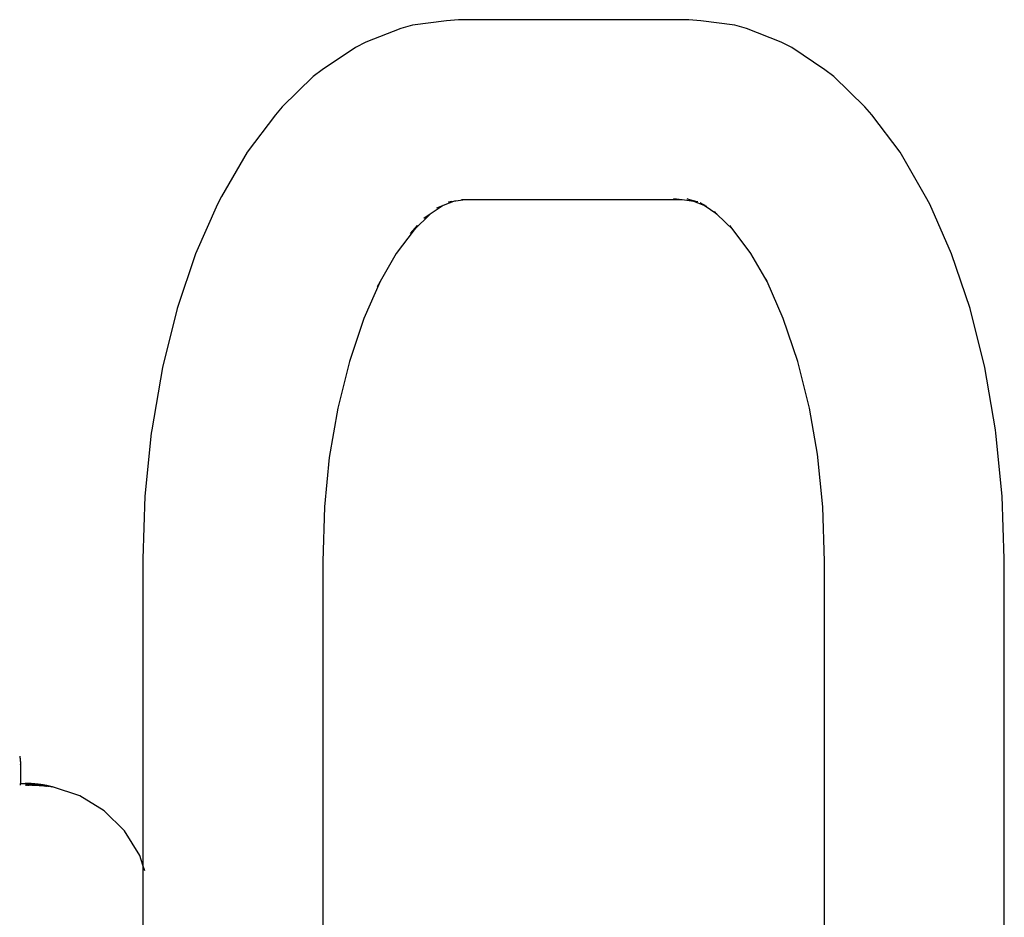
# Model space of a CAD drawing. Units: millimetres. Extents: x -149499 to 6764, y -64249 to 5045.
# Drawn here: x 1842 to 2061, y 2047 to 2246 of the extents above; entities that cross this region are included whole.
import ezdxf

# ---------------------------------------------------------------- set-up
doc = ezdxf.new("R2010")
doc.units = ezdxf.units.MM

# ---------------------------------------------------------------- blocks, each defined once
blk = doc.blocks.new('OFC-twi+wah rzut')
for p, q in [((48433.24, -27449.13), (48425.68, -27450.11)), ((48435.94, -27448.89), (48433.24, -27449.13)), ((48487.05, -27448.89), (48435.94, -27448.89)), ((48489.75, -27449.13), (48487.05, -27448.89)), ((48497.31, -27450.11), (48489.75, -27449.13)), ((48423.09, -27450.84), (48415.38, -27453.88)), ((48425.68, -27450.11), (48423.09, -27450.84)), ((48499.9, -27450.84), (48497.31, -27450.11)), ((48507.6, -27453.88), (48499.9, -27450.84)), ((48413.04, -27455.04), (48405.67, -27460)), ((48415.38, -27453.88), (48413.04, -27455.04)), ((48509.95, -27455.04), (48507.6, -27453.88)), ((48517.31, -27460), (48509.95, -27455.04)), ((48405.67, -27460), (48403.68, -27461.52)), ((48519.31, -27461.52), (48517.31, -27460)), ((48403.68, -27461.52), (48396.8, -27468.24)), ((48526.19, -27468.24), (48519.31, -27461.52)), ((48396.8, -27468.24), (48395.26, -27470.01)), ((48527.73, -27470.01), (48526.19, -27468.24)), ((48395.26, -27470.01), (48388.99, -27478.31)), ((48534, -27478.31), (48527.73, -27470.01)), ((48388.99, -27478.31), (48383.33, -27488.15)), ((48539.66, -27488.15), (48534, -27478.31)), ((48383.33, -27488.15), (48382.42, -27489.84)), ((48540.57, -27489.84), (48539.66, -27488.15)), ((48382.42, -27489.84), (48377.55, -27500.84)), ((48432.53, -27490.12), (48429.66, -27492.05)), ((48432.53, -27490.12), (48431.03, -27490.71)), ((48434.79, -27489.22), (48432.53, -27490.12)), ((48433.69, -27489.37), (48434.37, -27489.17)), ((48434.79, -27489.22), (48433.69, -27489.37)), ((48437.4, -27488.89), (48434.79, -27489.22)), ((48435.18, -27489.07), (48434.79, -27489.22)), ((48437.4, -27488.89), (48436.6, -27488.89)), ((48485.59, -27488.89), (48437.4, -27488.89)), ((48485.59, -27488.89), (48483.69, -27488.64)), ((48488.2, -27489.22), (48485.59, -27488.89)), ((48486.71, -27488.64), (48488.82, -27489.23)), ((48488.2, -27489.22), (48486.71, -27488.64)), ((48489.1, -27489.34), (48488.2, -27489.22)), ((48490.46, -27490.12), (48488.2, -27489.22)), ((48489.61, -27489.54), (48490.61, -27490.04)), ((48490.46, -27490.12), (48489.61, -27489.54)), ((48493.33, -27492.05), (48490.46, -27490.12)), ((48491.1, -27490.37), (48490.46, -27490.12)), ((48545.43, -27500.84), (48540.57, -27489.84)), ((48429.66, -27492.05), (48426.08, -27495.54)), ((48429.66, -27492.05), (48428.25, -27493)), ((48493.33, -27492.05), (48492.75, -27491.48)), ((48496.91, -27495.54), (48493.33, -27492.05)), ((48425.28, -27496.33), (48426.83, -27494.56)), ((48426.83, -27494.56), (48426.08, -27495.54)), ((48496.91, -27495.54), (48496.16, -27494.56)), ((48426.08, -27495.54), (48422.12, -27500.79)), ((48426.08, -27495.54), (48425.28, -27496.33)), ((48500.87, -27500.79), (48496.91, -27495.54)), ((48377.55, -27500.84), (48373.46, -27512.99)), ((48422.12, -27500.79), (48418.54, -27507)), ((48504.44, -27507), (48500.87, -27500.79)), ((48549.53, -27512.99), (48545.43, -27500.84)), ((48418.54, -27507), (48414.93, -27515.18)), ((48418.54, -27507), (48417.86, -27508.2)), ((48504.44, -27507), (48504.22, -27506.5)), ((48508.06, -27515.18), (48504.44, -27507)), ((48373.46, -27512.99), (48370.19, -27526.11)), ((48552.79, -27526.11), (48549.53, -27512.99)), ((48414.93, -27515.18), (48411.69, -27524.78)), ((48511.3, -27524.78), (48508.06, -27515.18)), ((48411.69, -27524.78), (48409.12, -27535.13)), ((48513.87, -27535.13), (48511.3, -27524.78)), ((48370.19, -27526.11), (48367.82, -27539.95)), ((48555.16, -27539.95), (48552.79, -27526.11)), ((48409.12, -27535.13), (48407.24, -27546.05)), ((48515.63, -27545.36), (48513.87, -27535.13)), ((48367.71, -27540.65), (48366.31, -27554.64)), ((48367.82, -27539.95), (48367.71, -27540.65)), ((48555.27, -27540.65), (48555.16, -27539.95)), ((48556.68, -27554.64), (48555.27, -27540.65)), ((48516.8, -27557.02), (48515.63, -27545.36)), ((48407.24, -27546.05), (48406.18, -27557.02)), ((48366.31, -27554.64), (48365.85, -27568.59)), ((48557.14, -27568.59), (48556.68, -27554.64)), ((48406.18, -27557.02), (48405.78, -27569.18)), ((48517.21, -27569.18), (48516.8, -27557.02)), ((48365.85, -27568.59), (48365.85, -27636.56)), ((48405.78, -27569.18), (48405.78, -27736.36)), ((48517.21, -27736.36), (48517.21, -27569.18)), ((48557.14, -27736.36), (48557.14, -27568.59)), ((48338.49, -27612.35), (48338.49, -27612.37)), ((48338.49, -27612.37), (48338.5, -27612.4)), ((48338.5, -27612.4), (48338.5, -27612.42)), ((48338.5, -27612.42), (48338.51, -27612.45)), ((48338.51, -27612.45), (48338.51, -27612.47)), ((48338.51, -27612.47), (48338.52, -27612.5)), ((48338.52, -27612.5), (48338.52, -27612.53)), ((48338.52, -27612.53), (48338.52, -27612.55)), ((48338.52, -27612.55), (48338.53, -27612.58)), ((48338.53, -27612.58), (48338.53, -27612.61)), ((48338.53, -27612.61), (48338.53, -27612.64)), ((48338.53, -27612.64), (48338.54, -27612.66)), ((48338.54, -27612.66), (48338.54, -27612.69)), ((48338.54, -27612.69), (48338.55, -27612.72)), ((48338.55, -27612.72), (48338.55, -27612.75)), ((48338.55, -27612.75), (48338.55, -27612.78)), ((48338.55, -27612.78), (48338.56, -27612.81)), ((48338.56, -27612.81), (48338.56, -27612.84)), ((48338.56, -27612.84), (48338.56, -27612.86)), ((48338.56, -27612.86), (48338.57, -27612.89)), ((48338.57, -27612.89), (48338.57, -27612.92)), ((48338.57, -27612.92), (48338.57, -27612.95)), ((48338.57, -27612.95), (48338.58, -27612.99)), ((48338.58, -27612.99), (48338.58, -27613.02)), ((48338.58, -27613.02), (48338.58, -27613.05)), ((48338.58, -27613.05), (48338.59, -27613.08)), ((48338.59, -27613.08), (48338.59, -27613.11)), ((48338.59, -27613.11), (48338.59, -27613.14)), ((48338.59, -27613.14), (48338.6, -27613.17)), ((48338.6, -27613.17), (48338.6, -27613.2)), ((48338.6, -27613.2), (48338.6, -27613.24)), ((48338.6, -27613.24), (48338.6, -27613.27)), ((48338.6, -27613.27), (48338.61, -27613.3)), ((48338.61, -27613.3), (48338.61, -27613.33)), ((48338.61, -27613.33), (48338.61, -27613.37)), ((48338.61, -27613.37), (48338.61, -27613.4)), ((48338.61, -27613.4), (48338.62, -27613.43)), ((48338.62, -27613.43), (48338.62, -27613.47)), ((48338.62, -27613.47), (48338.62, -27613.5)), ((48338.62, -27613.5), (48338.62, -27613.54)), ((48338.62, -27613.54), (48338.63, -27613.57)), ((48338.63, -27613.57), (48338.63, -27613.61)), ((48338.63, -27613.61), (48338.63, -27613.64)), ((48338.63, -27613.64), (48338.63, -27613.67)), ((48338.63, -27613.67), (48338.64, -27613.71)), ((48338.64, -27613.71), (48338.64, -27613.74)), ((48338.64, -27613.74), (48338.64, -27613.78)), ((48338.64, -27613.78), (48338.64, -27613.82)), ((48338.64, -27613.82), (48338.64, -27613.85)), ((48338.64, -27613.85), (48338.65, -27613.89)), ((48338.65, -27613.89), (48338.65, -27613.92)), ((48338.65, -27613.92), (48338.65, -27613.96)), ((48338.65, -27613.96), (48338.65, -27614)), ((48338.65, -27614), (48338.65, -27614.03)), ((48338.65, -27614.03), (48338.66, -27614.07)), ((48338.66, -27614.07), (48338.66, -27614.11)), ((48338.66, -27614.11), (48338.66, -27614.15)), ((48338.66, -27614.15), (48338.66, -27614.18)), ((48338.66, -27614.18), (48338.66, -27614.22)), ((48338.67, -27614.3), (48338.66, -27614.22)), ((48338.67, -27614.3), (48338.67, -27614.37)), ((48338.67, -27614.37), (48338.67, -27614.45)), ((48338.67, -27614.45), (48338.67, -27614.53)), ((48338.67, -27614.53), (48338.67, -27614.57)), ((48338.67, -27614.57), (48338.67, -27618.44)), ((48338.67, -27618.8), (48338.67, -27618.44)), ((48338.67, -27618.44), (48339.67, -27618.44)), ((48339.67, -27618.44), (48339.71, -27618.43)), ((48339.74, -27618.43), (48339.67, -27618.44)), ((48339.71, -27618.43), (48340.07, -27618.42)), ((48339.71, -27618.43), (48340.1, -27618.42)), ((48339.71, -27618.43), (48340.14, -27618.42)), ((48339.71, -27618.43), (48340.17, -27618.42)), ((48339.71, -27618.43), (48340.2, -27618.42)), ((48339.71, -27618.43), (48340.24, -27618.42)), ((48339.71, -27618.43), (48340.27, -27618.42)), ((48339.71, -27618.43), (48340.3, -27618.42)), ((48339.71, -27618.43), (48340.33, -27618.42)), ((48339.71, -27618.43), (48340.37, -27618.42)), ((48339.71, -27618.43), (48340.4, -27618.42)), ((48339.71, -27618.43), (48340.43, -27618.42)), ((48339.71, -27618.43), (48340.47, -27618.42)), ((48339.71, -27618.43), (48340.5, -27618.42)), ((48339.71, -27618.43), (48340.53, -27618.42)), ((48339.71, -27618.43), (48340.57, -27618.42)), ((48339.71, -27618.43), (48340.6, -27618.42)), ((48339.71, -27618.43), (48340.63, -27618.42)), ((48339.71, -27618.43), (48340.66, -27618.42)), ((48339.71, -27618.43), (48340.7, -27618.42)), ((48339.71, -27618.43), (48340.73, -27618.42)), ((48339.71, -27618.43), (48339.74, -27618.43)), ((48339.71, -27618.43), (48339.87, -27618.43)), ((48339.84, -27618.43), (48339.71, -27618.43)), ((48339.71, -27618.43), (48339.91, -27618.43)), ((48339.71, -27618.43), (48339.94, -27618.43)), ((48339.71, -27618.43), (48339.97, -27618.43)), ((48339.71, -27618.43), (48340, -27618.43)), ((48339.71, -27618.43), (48340.04, -27618.43)), ((48339.71, -27618.43), (48340.76, -27618.43)), ((48339.71, -27618.43), (48340.8, -27618.43)), ((48339.71, -27618.43), (48340.83, -27618.43)), ((48339.71, -27618.43), (48340.86, -27618.43)), ((48339.71, -27618.43), (48340.9, -27618.43)), ((48339.71, -27618.43), (48340.93, -27618.43)), ((48339.71, -27618.43), (48340.96, -27618.43)), ((48339.71, -27618.43), (48340.99, -27618.43)), ((48341.03, -27618.43), (48339.71, -27618.43)), ((48339.74, -27618.43), (48339.77, -27618.43)), ((48340.04, -27618.79), (48339.74, -27618.8)), ((48340.07, -27618.79), (48339.74, -27618.8)), ((48340.1, -27618.79), (48339.74, -27618.8)), ((48340.14, -27618.79), (48339.74, -27618.8)), ((48340.17, -27618.79), (48339.74, -27618.8)), ((48340.2, -27618.79), (48339.74, -27618.8)), ((48340.23, -27618.79), (48339.74, -27618.8)), ((48340.27, -27618.79), (48339.74, -27618.8)), ((48340.3, -27618.79), (48339.74, -27618.8)), ((48340.33, -27618.79), (48339.74, -27618.8)), ((48340.37, -27618.79), (48339.74, -27618.8)), ((48340.4, -27618.79), (48339.74, -27618.8)), ((48340.43, -27618.79), (48339.74, -27618.8)), ((48340.47, -27618.79), (48339.74, -27618.8)), ((48340.5, -27618.79), (48339.74, -27618.8)), ((48340.53, -27618.79), (48339.74, -27618.8)), ((48340.56, -27618.79), (48339.74, -27618.8)), ((48340.6, -27618.79), (48339.74, -27618.8)), ((48340.63, -27618.79), (48339.74, -27618.8)), ((48340.66, -27618.79), (48339.74, -27618.8)), ((48340.7, -27618.79), (48339.74, -27618.8)), ((48340.73, -27618.79), (48339.74, -27618.8)), ((48340.76, -27618.79), (48339.74, -27618.8)), ((48339.81, -27618.8), (48339.74, -27618.8)), ((48339.87, -27618.8), (48339.74, -27618.8)), ((48339.74, -27618.8), (48339.84, -27618.8)), ((48339.91, -27618.8), (48339.74, -27618.8)), ((48339.94, -27618.8), (48339.74, -27618.8)), ((48339.97, -27618.8), (48339.74, -27618.8)), ((48340, -27618.8), (48339.74, -27618.8)), ((48340.79, -27618.8), (48339.74, -27618.8)), ((48340.83, -27618.8), (48339.74, -27618.8)), ((48340.86, -27618.8), (48339.74, -27618.8)), ((48340.89, -27618.8), (48339.74, -27618.8)), ((48340.93, -27618.8), (48339.74, -27618.8)), ((48340.96, -27618.8), (48339.74, -27618.8)), ((48340.99, -27618.8), (48339.74, -27618.8)), ((48341.02, -27618.8), (48339.74, -27618.8)), ((48341.06, -27618.8), (48339.74, -27618.8)), ((48341.09, -27618.8), (48339.74, -27618.8)), ((48341.12, -27618.8), (48339.74, -27618.8)), ((48341.16, -27618.8), (48339.74, -27618.8)), ((48341.19, -27618.8), (48339.74, -27618.8)), ((48341.22, -27618.8), (48339.74, -27618.8)), ((48341.26, -27618.8), (48339.74, -27618.8)), ((48341.29, -27618.8), (48339.74, -27618.8)), ((48341.32, -27618.8), (48339.74, -27618.8)), ((48341.35, -27618.8), (48339.74, -27618.8)), ((48341.39, -27618.81), (48339.74, -27618.8)), ((48341.42, -27618.81), (48339.74, -27618.8)), ((48341.45, -27618.81), (48339.74, -27618.8)), ((48341.49, -27618.81), (48339.74, -27618.8)), ((48341.52, -27618.81), (48339.74, -27618.8)), ((48341.55, -27618.81), (48339.74, -27618.8)), ((48341.58, -27618.81), (48339.74, -27618.8)), ((48341.62, -27618.81), (48339.74, -27618.8)), ((48341.65, -27618.81), (48339.74, -27618.8)), ((48341.68, -27618.81), (48339.74, -27618.8)), ((48341.72, -27618.82), (48339.74, -27618.8)), ((48341.75, -27618.82), (48339.74, -27618.8)), ((48341.78, -27618.82), (48339.74, -27618.8)), ((48341.81, -27618.82), (48339.74, -27618.8)), ((48341.85, -27618.82), (48339.74, -27618.8)), ((48341.88, -27618.82), (48339.74, -27618.8)), ((48341.91, -27618.82), (48339.74, -27618.8)), ((48341.95, -27618.82), (48339.74, -27618.8)), ((48341.98, -27618.83), (48339.74, -27618.8)), ((48342.01, -27618.83), (48339.74, -27618.8)), ((48342.04, -27618.83), (48339.74, -27618.8)), ((48342.08, -27618.83), (48339.74, -27618.8)), ((48342.11, -27618.83), (48339.74, -27618.8)), ((48342.14, -27618.83), (48339.74, -27618.8)), ((48342.18, -27618.83), (48339.74, -27618.8)), ((48342.21, -27618.84), (48339.74, -27618.8)), ((48342.24, -27618.84), (48339.74, -27618.8)), ((48342.27, -27618.84), (48339.74, -27618.8)), ((48342.31, -27618.84), (48339.74, -27618.8)), ((48342.34, -27618.84), (48339.74, -27618.8)), ((48342.37, -27618.84), (48339.74, -27618.8)), ((48342.41, -27618.84), (48339.74, -27618.8)), ((48342.44, -27618.85), (48339.74, -27618.8)), ((48342.47, -27618.85), (48339.74, -27618.8)), ((48342.5, -27618.85), (48339.74, -27618.8)), ((48342.54, -27618.85), (48339.74, -27618.8)), ((48342.57, -27618.85), (48339.74, -27618.8)), ((48342.6, -27618.86), (48339.74, -27618.8)), ((48342.64, -27618.86), (48339.74, -27618.8)), ((48342.67, -27618.86), (48339.74, -27618.8)), ((48342.7, -27618.86), (48339.74, -27618.8)), ((48342.73, -27618.86), (48339.74, -27618.8)), ((48342.77, -27618.86), (48339.74, -27618.8)), ((48342.8, -27618.87), (48339.74, -27618.8)), ((48342.83, -27618.87), (48339.74, -27618.8)), ((48342.89, -27618.87), (48339.74, -27618.8)), ((48342.95, -27618.88), (48339.74, -27618.8)), ((48343.02, -27618.88), (48339.74, -27618.8)), ((48343.08, -27618.88), (48339.74, -27618.8)), ((48343.14, -27618.89), (48339.74, -27618.8)), ((48343.2, -27618.89), (48339.74, -27618.8)), ((48343.26, -27618.9), (48339.74, -27618.8)), ((48343.32, -27618.9), (48339.74, -27618.8)), ((48343.38, -27618.91), (48339.74, -27618.8)), ((48343.41, -27618.91), (48339.74, -27618.8)), ((48343.44, -27618.91), (48339.74, -27618.8)), ((48343.47, -27618.91), (48339.74, -27618.8)), ((48343.5, -27618.92), (48339.74, -27618.8)), ((48343.53, -27618.92), (48339.74, -27618.8)), ((48343.56, -27618.92), (48339.74, -27618.8)), ((48343.59, -27618.92), (48339.74, -27618.8)), ((48343.62, -27618.93), (48339.74, -27618.8)), ((48343.65, -27618.93), (48339.74, -27618.8)), ((48343.69, -27618.93), (48339.74, -27618.8)), ((48343.72, -27618.93), (48339.74, -27618.8)), ((48343.75, -27618.94), (48339.74, -27618.8)), ((48343.78, -27618.94), (48339.74, -27618.8)), ((48343.81, -27618.94), (48339.74, -27618.8)), ((48343.84, -27618.94), (48339.74, -27618.8)), ((48343.87, -27618.95), (48339.74, -27618.8)), ((48343.9, -27618.95), (48339.74, -27618.8)), ((48343.93, -27618.95), (48339.74, -27618.8)), ((48343.96, -27618.95), (48339.74, -27618.8)), ((48343.99, -27618.96), (48339.74, -27618.8)), ((48344.02, -27618.96), (48339.74, -27618.8)), ((48344.05, -27618.96), (48339.74, -27618.8)), ((48344.08, -27618.97), (48339.74, -27618.8)), ((48344.11, -27618.97), (48339.74, -27618.8)), ((48344.14, -27618.97), (48339.74, -27618.8)), ((48344.17, -27618.97), (48339.74, -27618.8)), ((48344.2, -27618.98), (48339.74, -27618.8)), ((48344.23, -27618.98), (48339.74, -27618.8)), ((48344.26, -27618.98), (48339.74, -27618.8)), ((48344.29, -27618.99), (48339.74, -27618.8)), ((48344.32, -27618.99), (48339.74, -27618.8)), ((48344.35, -27618.99), (48339.74, -27618.8)), ((48344.38, -27619), (48339.74, -27618.8)), ((48344.41, -27619), (48339.74, -27618.8)), ((48344.45, -27619), (48339.74, -27618.8)), ((48344.48, -27619.01), (48339.74, -27618.8)), ((48344.51, -27619.01), (48339.74, -27618.8)), ((48344.54, -27619.01), (48339.74, -27618.8)), ((48344.57, -27619.02), (48339.74, -27618.8)), ((48344.6, -27619.02), (48339.74, -27618.8)), ((48344.63, -27619.02), (48339.74, -27618.8)), ((48344.66, -27619.03), (48339.74, -27618.8)), ((48344.69, -27619.03), (48339.74, -27618.8)), ((48344.72, -27619.03), (48339.74, -27618.8)), ((48344.75, -27619.04), (48339.74, -27618.8)), ((48344.78, -27619.04), (48339.74, -27618.8)), ((48344.81, -27619.04), (48339.74, -27618.8)), ((48344.84, -27619.05), (48339.74, -27618.8)), ((48344.87, -27619.05), (48339.74, -27618.8)), ((48344.9, -27619.05), (48339.74, -27618.8)), ((48344.94, -27619.06), (48339.74, -27618.8)), ((48344.97, -27619.06), (48339.74, -27618.8)), ((48339.77, -27618.43), (48339.81, -27618.43)), ((48339.81, -27618.43), (48339.84, -27618.43)), ((48339.87, -27618.8), (48339.81, -27618.8)), ((48339.84, -27618.43), (48339.87, -27618.43)), ((48339.87, -27618.43), (48339.91, -27618.43)), ((48339.94, -27618.43), (48339.87, -27618.43)), ((48339.94, -27618.8), (48339.87, -27618.8)), ((48339.91, -27618.43), (48339.94, -27618.43)), ((48339.94, -27618.43), (48339.97, -27618.43)), ((48340, -27618.8), (48339.94, -27618.8)), ((48339.97, -27618.43), (48340, -27618.43)), ((48340, -27618.43), (48340.04, -27618.43)), ((48340, -27618.8), (48340.1, -27618.79)), ((48340.04, -27618.43), (48340.07, -27618.42)), ((48340.07, -27618.42), (48340.1, -27618.42)), ((48340.1, -27618.42), (48340.14, -27618.42)), ((48340.17, -27618.42), (48340.1, -27618.42)), ((48340.17, -27618.79), (48340.1, -27618.79)), ((48340.14, -27618.42), (48340.17, -27618.42)), ((48340.17, -27618.42), (48340.2, -27618.42)), ((48340.23, -27618.79), (48340.17, -27618.79)), ((48340.2, -27618.42), (48340.24, -27618.42)), ((48340.23, -27618.79), (48340.33, -27618.79)), ((48340.24, -27618.42), (48340.27, -27618.42)), ((48340.27, -27618.42), (48340.3, -27618.42)), ((48340.3, -27618.42), (48340.33, -27618.42)), ((48340.33, -27618.42), (48340.37, -27618.42)), ((48340.4, -27618.42), (48340.33, -27618.42)), ((48340.4, -27618.79), (48340.33, -27618.79)), ((48340.37, -27618.42), (48340.4, -27618.42)), ((48340.4, -27618.42), (48340.43, -27618.42)), ((48340.4, -27618.79), (48340.5, -27618.79)), ((48340.43, -27618.42), (48340.47, -27618.42)), ((48340.5, -27618.42), (48340.43, -27618.42)), ((48340.47, -27618.42), (48340.5, -27618.42)), ((48340.5, -27618.42), (48340.53, -27618.42)), ((48340.5, -27618.79), (48340.6, -27618.79)), ((48340.53, -27618.42), (48340.57, -27618.42)), ((48340.57, -27618.42), (48340.6, -27618.42)), ((48340.6, -27618.42), (48340.63, -27618.42)), ((48340.66, -27618.42), (48340.6, -27618.42)), ((48340.66, -27618.79), (48340.6, -27618.79)), ((48340.63, -27618.42), (48340.66, -27618.42)), ((48340.66, -27618.42), (48340.7, -27618.42)), ((48340.73, -27618.79), (48340.66, -27618.79)), ((48340.7, -27618.42), (48340.73, -27618.42)), ((48340.73, -27618.42), (48340.76, -27618.43)), ((48340.8, -27618.43), (48340.73, -27618.42)), ((48340.79, -27618.8), (48340.73, -27618.79)), ((48340.76, -27618.43), (48340.8, -27618.43)), ((48340.86, -27618.8), (48340.79, -27618.8)), ((48340.8, -27618.43), (48340.83, -27618.43)), ((48340.83, -27618.43), (48340.86, -27618.43)), ((48340.86, -27618.43), (48340.9, -27618.43)), ((48340.93, -27618.43), (48340.86, -27618.43)), ((48340.93, -27618.8), (48340.86, -27618.8)), ((48340.9, -27618.43), (48340.93, -27618.43)), ((48340.93, -27618.43), (48340.96, -27618.43)), ((48340.93, -27618.8), (48341.02, -27618.8)), ((48340.96, -27618.43), (48340.99, -27618.43)), ((48340.99, -27618.43), (48341.03, -27618.43)), ((48341.09, -27618.8), (48341.02, -27618.8)), ((48341.03, -27618.43), (48341.06, -27618.43)), ((48341.06, -27618.43), (48341.09, -27618.43)), ((48341.09, -27618.43), (48341.13, -27618.44)), ((48341.16, -27618.8), (48341.09, -27618.8)), ((48341.13, -27618.44), (48341.16, -27618.44)), ((48341.16, -27618.44), (48341.19, -27618.44)), ((48341.22, -27618.8), (48341.16, -27618.8)), ((48341.19, -27618.44), (48341.22, -27618.44)), ((48341.22, -27618.44), (48341.26, -27618.44)), ((48341.29, -27618.8), (48341.22, -27618.8)), ((48341.26, -27618.44), (48341.29, -27618.44)), ((48341.29, -27618.44), (48341.32, -27618.44)), ((48341.35, -27618.8), (48341.29, -27618.8)), ((48341.32, -27618.44), (48341.36, -27618.45)), ((48341.45, -27618.81), (48341.35, -27618.8)), ((48341.36, -27618.45), (48341.39, -27618.45)), ((48341.39, -27618.45), (48341.42, -27618.45)), ((48341.42, -27618.45), (48341.45, -27618.45)), ((48341.45, -27618.45), (48341.49, -27618.45)), ((48341.52, -27618.81), (48341.45, -27618.81)), ((48341.49, -27618.45), (48341.52, -27618.45)), ((48341.52, -27618.45), (48341.55, -27618.46)), ((48341.58, -27618.81), (48341.52, -27618.81)), ((48341.55, -27618.46), (48341.59, -27618.46)), ((48341.65, -27618.81), (48341.58, -27618.81)), ((48341.59, -27618.46), (48341.62, -27618.46)), ((48341.62, -27618.46), (48341.65, -27618.46)), ((48341.65, -27618.46), (48341.68, -27618.46)), ((48341.72, -27618.82), (48341.65, -27618.81)), ((48341.68, -27618.46), (48341.72, -27618.47)), ((48341.72, -27618.47), (48341.75, -27618.47)), ((48341.78, -27618.82), (48341.72, -27618.82)), ((48341.75, -27618.47), (48341.78, -27618.47)), ((48341.78, -27618.47), (48341.82, -27618.47)), ((48341.85, -27618.82), (48341.78, -27618.82)), ((48341.82, -27618.47), (48341.85, -27618.48)), ((48341.85, -27618.48), (48341.88, -27618.48)), ((48341.95, -27618.82), (48341.85, -27618.82)), ((48341.88, -27618.48), (48341.91, -27618.48)), ((48341.91, -27618.48), (48341.95, -27618.48)), ((48341.95, -27618.48), (48341.98, -27618.49)), ((48342.01, -27618.83), (48341.95, -27618.82)), ((48341.98, -27618.49), (48342.01, -27618.49)), ((48342.01, -27618.49), (48342.05, -27618.49)), ((48342.08, -27618.83), (48342.01, -27618.83)), ((48342.05, -27618.49), (48342.08, -27618.49)), ((48342.08, -27618.49), (48342.11, -27618.5)), ((48342.14, -27618.83), (48342.08, -27618.83)), ((48342.11, -27618.5), (48342.14, -27618.5)), ((48342.14, -27618.5), (48342.18, -27618.5)), ((48342.21, -27618.84), (48342.14, -27618.83)), ((48342.18, -27618.5), (48342.21, -27618.51)), ((48342.21, -27618.51), (48342.24, -27618.51)), ((48342.27, -27618.84), (48342.21, -27618.84)), ((48342.24, -27618.51), (48342.28, -27618.51)), ((48342.34, -27618.84), (48342.27, -27618.84)), ((48342.28, -27618.51), (48342.31, -27618.51)), ((48342.31, -27618.51), (48342.34, -27618.52)), ((48342.34, -27618.52), (48342.37, -27618.52)), ((48342.44, -27618.85), (48342.34, -27618.84)), ((48342.37, -27618.52), (48342.41, -27618.52)), ((48342.41, -27618.52), (48342.44, -27618.53)), ((48342.44, -27618.53), (48342.47, -27618.53)), ((48342.5, -27618.85), (48342.44, -27618.85)), ((48342.47, -27618.53), (48342.51, -27618.53)), ((48342.57, -27618.85), (48342.5, -27618.85)), ((48342.51, -27618.53), (48342.54, -27618.54)), ((48342.54, -27618.54), (48342.57, -27618.54)), ((48342.57, -27618.54), (48342.6, -27618.55)), ((48342.64, -27618.86), (48342.57, -27618.85)), ((48342.6, -27618.55), (48342.64, -27618.55)), ((48342.64, -27618.55), (48342.67, -27618.55)), ((48342.7, -27618.86), (48342.64, -27618.86)), ((48342.67, -27618.55), (48342.7, -27618.56)), ((48342.7, -27618.56), (48342.73, -27618.56)), ((48342.77, -27618.86), (48342.7, -27618.86)), ((48342.73, -27618.56), (48342.77, -27618.56)), ((48342.77, -27618.56), (48342.8, -27618.57)), ((48342.83, -27618.87), (48342.77, -27618.86)), ((48342.8, -27618.57), (48342.83, -27618.57)), ((48342.83, -27618.57), (48342.88, -27618.58)), ((48342.89, -27618.87), (48342.83, -27618.87)), ((48342.88, -27618.58), (48342.92, -27618.58)), ((48342.95, -27618.88), (48342.89, -27618.87)), ((48342.92, -27618.58), (48342.96, -27618.59)), ((48343.02, -27618.88), (48342.95, -27618.88)), ((48342.96, -27618.59), (48343, -27618.59)), ((48343, -27618.59), (48343.04, -27618.6)), ((48343.08, -27618.88), (48343.02, -27618.88)), ((48343.04, -27618.6), (48343.09, -27618.61)), ((48343.14, -27618.89), (48343.08, -27618.88)), ((48343.09, -27618.61), (48343.13, -27618.61)), ((48343.13, -27618.61), (48343.17, -27618.62)), ((48343.2, -27618.89), (48343.14, -27618.89)), ((48343.17, -27618.62), (48343.21, -27618.62)), ((48343.26, -27618.9), (48343.2, -27618.89)), ((48343.21, -27618.62), (48343.25, -27618.63)), ((48343.25, -27618.63), (48343.29, -27618.64)), ((48343.32, -27618.9), (48343.26, -27618.9)), ((48343.29, -27618.64), (48343.33, -27618.64)), ((48343.41, -27618.91), (48343.32, -27618.9)), ((48343.33, -27618.64), (48343.37, -27618.65)), ((48343.37, -27618.65), (48343.41, -27618.65)), ((48343.41, -27618.65), (48343.45, -27618.66)), ((48343.47, -27618.91), (48343.41, -27618.91)), ((48343.45, -27618.66), (48343.49, -27618.67)), ((48343.47, -27618.91), (48343.53, -27618.92)), ((48343.49, -27618.67), (48343.53, -27618.67)), ((48343.53, -27618.67), (48343.57, -27618.68)), ((48343.62, -27618.93), (48343.53, -27618.92)), ((48343.57, -27618.68), (48343.61, -27618.68)), ((48343.61, -27618.68), (48343.64, -27618.69)), ((48343.69, -27618.93), (48343.62, -27618.93)), ((48343.64, -27618.69), (48343.68, -27618.7)), ((48343.68, -27618.7), (48343.72, -27618.7)), ((48343.75, -27618.94), (48343.69, -27618.93)), ((48343.72, -27618.7), (48343.76, -27618.71)), ((48343.81, -27618.94), (48343.75, -27618.94)), ((48343.76, -27618.71), (48343.8, -27618.72)), ((48343.8, -27618.72), (48343.83, -27618.72)), ((48343.81, -27618.94), (48343.9, -27618.95)), ((48343.83, -27618.72), (48343.87, -27618.73)), ((48343.87, -27618.73), (48343.91, -27618.74)), ((48343.9, -27618.95), (48343.96, -27618.95)), ((48343.91, -27618.74), (48343.94, -27618.74)), ((48343.94, -27618.74), (48343.98, -27618.75)), ((48344.02, -27618.96), (48343.96, -27618.95)), ((48343.98, -27618.75), (48344.02, -27618.76)), ((48344.02, -27618.76), (48344.05, -27618.76)), ((48344.02, -27618.96), (48344.11, -27618.97)), ((48344.05, -27618.76), (48344.09, -27618.77)), ((48344.09, -27618.77), (48344.12, -27618.78)), ((48344.2, -27618.98), (48344.11, -27618.97)), ((48344.12, -27618.78), (48344.16, -27618.78)), ((48344.16, -27618.78), (48344.19, -27618.79)), ((48344.19, -27618.79), (48344.23, -27618.8)), ((48344.2, -27618.98), (48344.29, -27618.99)), ((48344.23, -27618.8), (48344.26, -27618.8)), ((48344.26, -27618.8), (48344.29, -27618.81)), ((48344.29, -27618.81), (48344.33, -27618.82)), ((48344.29, -27618.99), (48344.38, -27619)), ((48344.33, -27618.82), (48344.36, -27618.82)), ((48344.36, -27618.82), (48344.39, -27618.83)), ((48344.45, -27619), (48344.38, -27619)), ((48344.39, -27618.83), (48344.43, -27618.84)), ((48344.43, -27618.84), (48344.46, -27618.84)), ((48344.51, -27619.01), (48344.45, -27619)), ((48344.46, -27618.84), (48344.49, -27618.85)), ((48344.49, -27618.85), (48344.52, -27618.86)), ((48344.51, -27619.01), (48344.6, -27619.02)), ((48344.52, -27618.86), (48344.56, -27618.86)), ((48344.56, -27618.86), (48344.59, -27618.87)), ((48344.59, -27618.87), (48344.62, -27618.88)), ((48344.66, -27619.03), (48344.6, -27619.02)), ((48344.62, -27618.88), (48344.65, -27618.88)), ((48344.65, -27618.88), (48344.68, -27618.89)), ((48344.72, -27619.03), (48344.66, -27619.03)), ((48344.68, -27618.89), (48344.71, -27618.9)), ((48344.71, -27618.9), (48344.74, -27618.9)), ((48344.78, -27619.04), (48344.72, -27619.03)), ((48344.74, -27618.9), (48344.77, -27618.91)), ((48344.77, -27618.91), (48344.8, -27618.92)), ((48344.78, -27619.04), (48344.87, -27619.05)), ((48344.8, -27618.92), (48344.83, -27618.92)), ((48344.83, -27618.92), (48344.86, -27618.93)), ((48344.86, -27618.93), (48344.92, -27618.94)), ((48344.87, -27619.05), (48344.94, -27619.06)), ((48344.92, -27618.94), (48344.97, -27618.96)), ((48345, -27619.06), (48344.94, -27619.06)), ((48344.97, -27618.96), (48345.03, -27618.97)), ((48345.03, -27618.97), (48345.08, -27618.98)), ((48345.08, -27618.98), (48345.13, -27619)), ((48345.13, -27619), (48345.19, -27619.01)), ((48345.19, -27619.01), (48345.24, -27619.02)), ((48345.24, -27619.02), (48345.28, -27619.03)), ((48345.28, -27619.03), (48345.33, -27619.05)), ((48345.33, -27619.05), (48345.38, -27619.06)), ((48345.38, -27619.06), (48345.42, -27619.07)), ((48345.42, -27619.07), (48345.47, -27619.08)), ((48345.47, -27619.08), (48345.51, -27619.09)), ((48345.51, -27619.09), (48345.55, -27619.1)), ((48345.55, -27619.1), (48345.59, -27619.14)), ((48345.62, -27619.14), (48345.59, -27619.14)), ((48345.65, -27619.15), (48345.62, -27619.14)), ((48345.65, -27619.15), (48345.71, -27619.15)), ((48345.74, -27619.16), (48345.71, -27619.15)), ((48345.78, -27619.16), (48345.74, -27619.16)), ((48351.83, -27621.14), (48345.78, -27619.16)), ((48357.26, -27624.47), (48351.83, -27621.14)), ((48361.78, -27628.96), (48357.26, -27624.47)), ((48365.13, -27634.38), (48361.78, -27628.96)), ((48365.85, -27636.56), (48365.13, -27634.38)), ((48366.27, -27637.85), (48365.85, -27636.56)), ((48365.85, -27636.56), (48365.85, -27898.72))]:
    blk.add_line(p, q)

msp = doc.modelspace()

# ---------------------------------------------------------------- block references
at = {"color": 3}
msp.add_blockref('OFC-twi+wah rzut', (-46496.05, 29694.81), dxfattribs=at)

doc.saveas('drawing.dxf')
